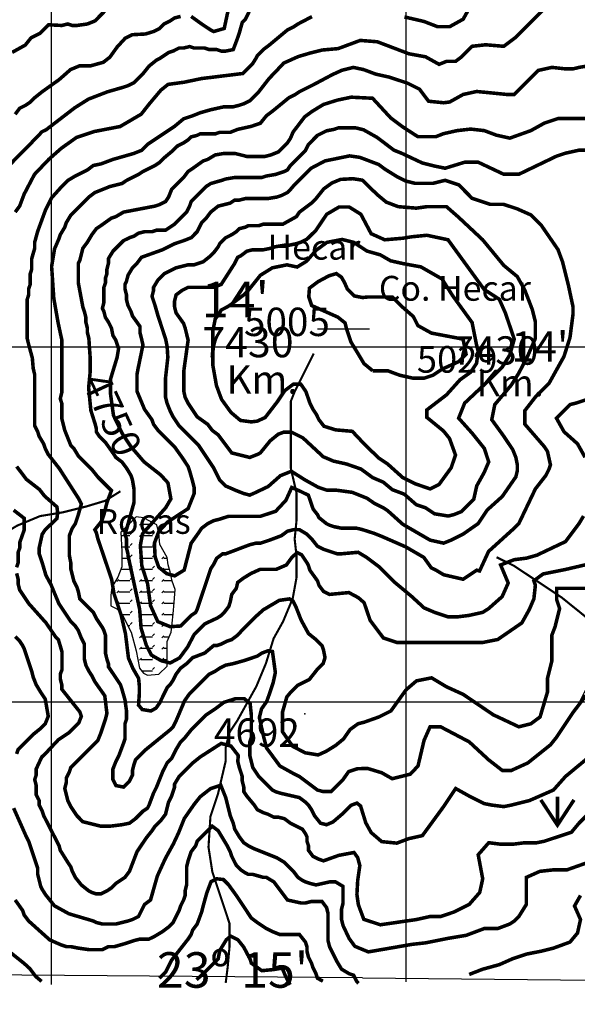
# Model space of a CAD drawing. Units: inches. Extents: x 599040 to 676533, y 7426417 to 7486413.
# Drawn here: x 626910 to 628483, y 7428147 to 7430922 of the extents above; entities that cross this region are included whole.
import ezdxf

# ---------------------------------------------------------------- set-up
doc = ezdxf.new("R2010")
doc.units = ezdxf.units.IN
doc.linetypes.add('ACAD_ISO14W100', pattern=[25.5, 12, -3, 0.5, -3, 0.5, -3, 0.5, -3])
for name, color, linetype in [('GRILLA', 7, 'CONTINUOUS'), ('LAYER01', 7, 'CONTINUOUS'), ('LAYER03', 42, 'CONTINUOUS'), ('LAYER04', 7, 'CONTINUOUS'), ('LAYER05', 7, 'CONTINUOUS'), ('LAYER09', 4, 'ACAD_ISO14W100'), ('LAYER11', 7, 'CONTINUOUS'), ('LAYER12', 3, 'CONTINUOUS')]:
    doc.layers.add(name, color=color, linetype=linetype)

msp = doc.modelspace()

# ---------------------------------------------------------------- hatches: boundary and pattern name
at = {"layer": 'LAYER01'}
h = msp.add_hatch(dxfattribs=at)
h.set_pattern_fill('FLEX', color=256, scale=5, style=0)
h.set_pattern_definition([(0, (0, 0), (0, 31.75), [31.75, -31.75]), (45, (31.75, 0), (2e-15, 31.750013714), [7.9375, -29.0263, 7.9375, -44.9013])])
h.paths.add_polyline_path([(627239.1, 7429521.2), (627195.8, 7429477.9), (627198.7, 7429423.2), (627198.7, 7429380), (627187.2, 7429351.2), (627169.9, 7429322.3), (627167, 7429299.3), (627167, 7429270.5), (627184.3, 7429261.8), (627198.7, 7429247.4), (627224.7, 7429195.6), (627239.1, 7429143.7), (627247.8, 7429094.7), (627259.3, 7429080.3), (627270.9, 7429074.5), (627302.6, 7429077.4), (627325.7, 7429100.5), (627325.7, 7429135), (627325.7, 7429169.6), (627337.2, 7429195.6), (627340.1, 7429221.5), (627343, 7429247.4), (627345.9, 7429279.1), (627348.8, 7429316.6), (627340.1, 7429339.6), (627334.3, 7429365.6), (627328.6, 7429385.7), (627325.7, 7429405.9), (627305.5, 7429443.4), (627302.6, 7429475.1), (627296.8, 7429498.1), (627259.3, 7429518.3)])

# ---------------------------------------------------------------- linework, layer by layer
at = {"layer": 'GRILLA', "color": 1}
msp.add_line((628000, 7428210.3), (628000, 7456000), dxfattribs=at)
at = {"layer": 'GRILLA'}
for p, q in [((627000, 7428203), (627000, 7455916.1)), ((602318.1, 7430000), (627896.3, 7430000)), ((627892.4, 7430000), (653494.1, 7430000)), ((602311.4, 7429000), (627887.7, 7429000)), ((627883.9, 7429000), (653484.4, 7429000))]:
    msp.add_line(p, q, dxfattribs=at)
for points in [[(627877.3, 7428221.6), (653474.4, 7427963.4), (653742.5, 7455664.9)], [(627750, 7430051), (627896.7, 7430051)]]:
    msp.add_lwpolyline(points, dxfattribs=at)
at = {"layer": 'GRILLA', "ltscale": 10}
msp.add_lwpolyline([(627877.3, 7428221.6), (602307.9, 7428421.5)], dxfattribs=at)
at = {"layer": 'LAYER01'}
msp.add_lwpolyline([(627239.1, 7429521.2), (627195.8, 7429477.9), (627198.7, 7429423.2), (627198.7, 7429380), (627187.2, 7429351.2), (627169.9, 7429322.3), (627167, 7429299.3), (627167, 7429270.5), (627184.3, 7429261.8), (627198.7, 7429247.4), (627224.7, 7429195.6), (627239.1, 7429143.7), (627247.8, 7429094.7), (627259.3, 7429080.3), (627270.9, 7429074.5), (627302.6, 7429077.4), (627325.7, 7429100.5), (627325.7, 7429135), (627325.7, 7429169.6), (627337.2, 7429195.6), (627340.1, 7429221.5), (627343, 7429247.4), (627345.9, 7429279.1), (627348.8, 7429316.6), (627340.1, 7429339.6), (627334.3, 7429365.6), (627328.6, 7429385.7), (627325.7, 7429405.9), (627305.5, 7429443.4), (627302.6, 7429475.1), (627296.8, 7429498.1), (627259.3, 7429518.3)], close=True, dxfattribs=at)
at = {"layer": 'LAYER03', "linetype": 'Continuous'}
for points, elevation in [([(627160.4, 7430956.5, 10, 10, 0), (627122.3, 7430918.3, 10, 10, 0), (627101.1, 7430909.8, 10, 10, 0), (627071.4, 7430905.6, 10, 10, 0), (627058.6, 7430905.6, 10, 10, 0), (627045.9, 7430909.8, 10, 10, 0), (627028.9, 7430905.6, 10, 10, 0), (626991.4, 7430907.6, 10, 10, 0), (626966.8, 7430883, 10, 10, 0), (626942.3, 7430870.7, 10, 10, 0), (626925.9, 7430850.3, 10, 10, 0), (626889, 7430829.8, 10, 10, 0)], 4400), ([(627499.8, 7430956.5, 10, 10, 0), (627487, 7430897.1, 10, 10, 0), (627457.3, 7430888.6, 10, 10, 0), (627448.9, 7430892.9, 10, 10, 0), (627423.4, 7430909.8, 10, 10, 0), (627393.7, 7430931.1, 10, 10, 0)], 4450), ([(628182, 7430961.5, 10, 10, 0), (628160.8, 7430923.3, 10, 10, 0), (628122.6, 7430902.1, 10, 10, 0), (628088.7, 7430902.1, 10, 10, 0), (628050.4, 7430916.9, 10, 10, 0), (627995.2, 7430929.7, 10, 10, 0)], 4550), ([(626866.7, 7430497.6, 10, 10, 0), (626924, 7430554.9, 10, 10, 0), (626973.2, 7430606.1, 10, 10, 0), (626985.5, 7430612.2, 10, 10, 0), (627065.4, 7430673.6, 10, 10, 0), (627104.3, 7430698.1, 10, 10, 0), (627157.6, 7430718.6, 10, 10, 0), (627202.9, 7430731.7, 10, 10, 0), (627215.6, 7430735.9, 10, 10, 0), (627232.5, 7430744.4, 10, 10, 0), (627258, 7430769.9, 10, 10, 0), (627275, 7430791.1, 10, 10, 0), (627296.2, 7430808, 10, 10, 0), (627304.7, 7430812.3, 10, 10, 0), (627330.1, 7430829.3, 10, 10, 0), (627342.8, 7430833.5, 10, 10, 0), (627359.8, 7430842, 10, 10, 0), (627372.5, 7430842, 10, 10, 0), (627389.5, 7430846.2, 10, 10, 0), (627402.2, 7430842, 10, 10, 0), (627431.9, 7430842, 10, 10, 0), (627444.6, 7430837.7, 10, 10, 0), (627465.8, 7430837.7, 10, 10, 0), (627478.6, 7430833.5, 10, 10, 0), (627491.3, 7430833.5, 10, 10, 0), (627512.5, 7430837.7, 10, 10, 0), (627525.2, 7430871.7, 10, 10, 0), (627529.5, 7430884.4, 10, 10, 0), (627537.9, 7430914.1, 10, 10, 0), (627546.4, 7430922.6, 10, 10, 0), (627557.4, 7430944.5, 10, 10, 0)], 4500), ([(627364, 7430931.1, 10, 10, 0), (627347.1, 7430926.8, 10, 10, 0), (627334.3, 7430918.3, 10, 10, 0), (627317.4, 7430909.8, 10, 10, 0), (627304.7, 7430897.1, 10, 10, 0), (627287.7, 7430888.6, 10, 10, 0), (627264.9, 7430881.6, 10, 10, 0), (627228, 7430879.6, 10, 10, 0), (627207.5, 7430869.4, 10, 10, 0), (627185, 7430844.8, 10, 10, 0), (627164.5, 7430816.2, 10, 10, 0), (627146, 7430801.8, 10, 10, 0), (627109.2, 7430791.6, 10, 10, 0), (627078.4, 7430791.6, 10, 10, 0), (627053.8, 7430781.4, 10, 10, 0), (627021.1, 7430752.7, 10, 10, 0), (626973.8, 7430719, 10, 10, 0), (626952.6, 7430702, 10, 10, 0), (626939.9, 7430689.3, 10, 10, 0), (626927.1, 7430680.8, 10, 10, 0), (626910.2, 7430672.3, 10, 10, 0), (626897.5, 7430655.4, 10, 10, 0)], 4450), ([(627734.4, 7430930.5, 10, 10, 0), (627694.9, 7430909.8, 10, 10, 0), (627682.2, 7430901.4, 10, 10, 0), (627665.2, 7430892.9, 10, 10, 0), (627614.3, 7430850.5, 10, 10, 0), (627597.3, 7430837.7, 10, 10, 0), (627580.4, 7430820.8, 10, 10, 0), (627576.1, 7430812.3, 10, 10, 0), (627566.4, 7430796.9, 10, 10, 0), (627539.8, 7430770.3, 10, 10, 0), (627423, 7430756, 10, 10, 0), (627373.9, 7430745.7, 10, 10, 0), (627328.8, 7430739.6, 10, 10, 0), (627308.3, 7430723.2, 10, 10, 0), (627275.5, 7430684.3, 10, 10, 0), (627253, 7430655.7, 10, 10, 0), (627193.6, 7430620.9, 10, 10, 0), (627119.8, 7430606.6, 10, 10, 0), (627070.7, 7430590.2, 10, 10, 0), (627027.6, 7430559.5, 10, 10, 0), (626992.8, 7430528.8, 10, 10, 0), (626951.9, 7430485.9, 10, 10, 0), (626922.9, 7430430.5, 10, 10, 0), (626910.2, 7430396.6, 10, 10, 0), (626897.5, 7430379.6, 10, 10, 0)], 4550), ([(626901.7, 7429662.8, 10, 10, 0), (626929.2, 7429626.6, 10, 10, 0), (626966.1, 7429597.9, 10, 10, 0), (626980.4, 7429579.5, 10, 10, 0), (627015.3, 7429548.8, 10, 10, 0), (627017.3, 7429532.5, 10, 10, 0), (627015.3, 7429516.1, 10, 10, 0), (626982.3, 7429484.7, 10, 10, 0), (626973.8, 7429471.9, 10, 10, 0), (626965.3, 7429433.8, 10, 10, 0), (626965.3, 7429416.8, 10, 10, 0), (626973.8, 7429391.4, 10, 10, 0), (626984.2, 7429356.2, 10, 10, 0), (626998.6, 7429329.6, 10, 10, 0), (627020.5, 7429276.8, 10, 10, 0), (627054.4, 7429225.9, 10, 10, 0), (627067.1, 7429213.2, 10, 10, 0), (627075.6, 7429200.5, 10, 10, 0), (627084.1, 7429179.3, 10, 10, 0), (627092.6, 7429162.3, 10, 10, 0), (627092.6, 7429119.9, 10, 10, 0), (627096.8, 7429102.9, 10, 10, 0), (627105.3, 7429086, 10, 10, 0), (627113.8, 7429073.2, 10, 10, 0), (627122.3, 7429056.3, 10, 10, 0), (627150.2, 7429016.6, 10, 10, 0), (627156.2, 7428967.2, 10, 10, 0), (627152, 7428950.2, 10, 10, 0), (627139.2, 7428912.1, 10, 10, 0), (627130.7, 7428890.8, 10, 10, 0), (627054.4, 7428814.5, 10, 10, 0), (627050.2, 7428801.8, 10, 10, 0), (627041.7, 7428784.8, 10, 10, 0), (627041.7, 7428772.1, 10, 10, 0), (627037.4, 7428755.1, 10, 10, 0), (627045.9, 7428721.2, 10, 10, 0), (627054.4, 7428704.2, 10, 10, 0), (627071.4, 7428678.8, 10, 10, 0), (627088.3, 7428661.8, 10, 10, 0), (627139.2, 7428649.1, 10, 10, 0), (627164.7, 7428649.1, 10, 10, 0), (627198.6, 7428653.3, 10, 10, 0), (627219.8, 7428657.6, 10, 10, 0), (627236.8, 7428670.3, 10, 10, 0), (627258, 7428691.5, 10, 10, 0), (627270.7, 7428700, 10, 10, 0), (627275, 7428708.5, 10, 10, 0), (627287.7, 7428742.4, 10, 10, 0), (627296.2, 7428759.4, 10, 10, 0), (627313.1, 7428801.8, 10, 10, 0), (627325.9, 7428827.2, 10, 10, 0), (627338.6, 7428839.9, 10, 10, 0), (627351.3, 7428865.4, 10, 10, 0), (627364, 7428886.6, 10, 10, 0), (627376.8, 7428899.3, 10, 10, 0), (627393.7, 7428920.5, 10, 10, 0), (627437, 7428963.4, 10, 10, 0), (627461.6, 7428979.7, 10, 10, 0), (627486.1, 7428998.2, 10, 10, 0), (627518.9, 7429008.4, 10, 10, 0), (627543.5, 7429008.4, 10, 10, 0), (627559.9, 7428996.1, 10, 10, 0), (627563.4, 7428963, 10, 10, 0), (627563.4, 7428899.3, 10, 10, 0), (627559.1, 7428886.6, 10, 10, 0), (627559.1, 7428848.4, 10, 10, 0), (627567.6, 7428814.5, 10, 10, 0), (627584.6, 7428789, 10, 10, 0), (627622.8, 7428750.9, 10, 10, 0), (627631.3, 7428746.6, 10, 10, 0), (627644, 7428742.4, 10, 10, 0), (627699.1, 7428729.7, 10, 10, 0), (627716.1, 7428716.9, 10, 10, 0), (627724.6, 7428708.5, 10, 10, 0), (627733.1, 7428695.7, 10, 10, 0), (627741.5, 7428678.8, 10, 10, 0), (627758.5, 7428657.6, 10, 10, 0), (627775.5, 7428653.3, 10, 10, 0), (627793.6, 7428661, 10, 10, 0), (627822.3, 7428685.5, 10, 10, 0), (627844.8, 7428708, 10, 10, 0), (627861.2, 7428714.2, 10, 10, 0), (627871.5, 7428706, 10, 10, 0), (627886.2, 7428658.5, 10, 10, 0), (627901.4, 7428631.1, 10, 10, 0), (627931.1, 7428605.6, 10, 10, 0), (627973.6, 7428601.4, 10, 10, 0), (628007.6, 7428614.1, 10, 10, 0), (628045.8, 7428622.6, 10, 10, 0), (628105.6, 7428704.3, 10, 10, 0), (628139.6, 7428755.3, 10, 10, 0), (628177.8, 7428734, 10, 10, 0), (628220.2, 7428712.8, 10, 10, 0), (628241.4, 7428708.6, 10, 10, 0), (628275.3, 7428704.3, 10, 10, 0), (628296.6, 7428708.6, 10, 10, 0), (628347.5, 7428721.3, 10, 10, 0), (628415.4, 7428751, 10, 10, 0), (628449.3, 7428789.2, 10, 10, 0), (628572.3, 7428891, 10, 10, 0)], 4550), ([(626901.7, 7429378.6, 10, 10, 0), (626905.9, 7429391.4, 10, 10, 0), (626905.9, 7429421, 10, 10, 0), (626910.7, 7429433.8, 10, 10, 0), (626910.7, 7429449.2, 10, 10, 0), (626923, 7429484, 10, 10, 0), (626923, 7429516.8, 10, 10, 0), (626893.2, 7429539.8, 10, 10, 0)], 4500), ([(628555.4, 7428725.6, 10, 10, 0), (628487.5, 7428657.7, 10, 10, 0), (628466.3, 7428632.2, 10, 10, 0), (628389.9, 7428606.8, 10, 10, 0), (628368.7, 7428602.5, 10, 10, 0), (628334.7, 7428602.5, 10, 10, 0), (628300.8, 7428598.3, 10, 10, 0), (628266.9, 7428598.3, 10, 10, 0), (628232.9, 7428602.5, 10, 10, 0), (628203.2, 7428568.6, 10, 10, 0), (628215.9, 7428500.7, 10, 10, 0), (628207.5, 7428462.5, 10, 10, 0), (628177.8, 7428428.6, 10, 10, 0), (628135.3, 7428407.4, 10, 10, 0), (628097.2, 7428394.6, 10, 10, 0), (628067.5, 7428394.6, 10, 10, 0), (628029.3, 7428386.1, 10, 10, 0), (627927.3, 7428371.3, 10, 10, 0), (627880.6, 7428386.7, 10, 10, 0), (627865.3, 7428427.7, 10, 10, 0), (627861.2, 7428456.4, 10, 10, 0), (627863.3, 7428495.2, 10, 10, 0), (627869.4, 7428538.2, 10, 10, 0), (627863.3, 7428560.7, 10, 10, 0), (627853, 7428575, 10, 10, 0), (627810, 7428566.9, 10, 10, 0), (627767, 7428551.5, 10, 10, 0), (627754.3, 7428555.8, 10, 10, 0), (627737.3, 7428564.2, 10, 10, 0), (627724.6, 7428581.2, 10, 10, 0), (627724.6, 7428593.9, 10, 10, 0), (627720.3, 7428606.7, 10, 10, 0), (627720.3, 7428619.4, 10, 10, 0), (627716.1, 7428627.9, 10, 10, 0), (627707.6, 7428640.6, 10, 10, 0), (627673.7, 7428657.6, 10, 10, 0), (627656.7, 7428670.3, 10, 10, 0), (627639.7, 7428674.5, 10, 10, 0), (627627, 7428674.5, 10, 10, 0), (627610, 7428683, 10, 10, 0), (627597.3, 7428687.2, 10, 10, 0), (627580.4, 7428695.7, 10, 10, 0), (627571.9, 7428708.5, 10, 10, 0), (627550.7, 7428733.9, 10, 10, 0), (627542.2, 7428746.6, 10, 10, 0), (627542.2, 7428759.4, 10, 10, 0), (627537.9, 7428776.3, 10, 10, 0), (627537.9, 7428789, 10, 10, 0), (627529.5, 7428814.5, 10, 10, 0), (627525.2, 7428831.5, 10, 10, 0), (627526.7, 7428848.2, 10, 10, 0), (627506.2, 7428874.8, 10, 10, 0), (627478.6, 7428882.4, 10, 10, 0), (627419.2, 7428844.2, 10, 10, 0), (627398, 7428827.2, 10, 10, 0), (627359.8, 7428789, 10, 10, 0), (627347.1, 7428767.8, 10, 10, 0), (627347.1, 7428759.4, 10, 10, 0), (627338.6, 7428733.9, 10, 10, 0), (627330.1, 7428716.9, 10, 10, 0), (627321.6, 7428683, 10, 10, 0), (627308.9, 7428666, 10, 10, 0), (627291.9, 7428649.1, 10, 10, 0), (627283.4, 7428636.3, 10, 10, 0), (627266.5, 7428615.1, 10, 10, 0), (627241, 7428577, 10, 10, 0), (627219.8, 7428521.8, 10, 10, 0), (627207.1, 7428504.9, 10, 10, 0), (627181.6, 7428487.9, 10, 10, 0), (627168.9, 7428475.2, 10, 10, 0), (627156.2, 7428466.7, 10, 10, 0), (627139.2, 7428458.2, 10, 10, 0), (627126.5, 7428458.2, 10, 10, 0), (627113.8, 7428462.4, 10, 10, 0), (627105.3, 7428466.7, 10, 10, 0), (627084.1, 7428483.6, 10, 10, 0), (627067.1, 7428504.9, 10, 10, 0), (627058.6, 7428521.8, 10, 10, 0), (627054.4, 7428534.5, 10, 10, 0), (627045.9, 7428547.3, 10, 10, 0), (627024.7, 7428581.2, 10, 10, 0), (627021.4, 7428593.9, 10, 10, 0), (626978, 7428678.8, 10, 10, 0), (626973.8, 7428691.5, 10, 10, 0), (626965.3, 7428708.5, 10, 10, 0), (626965.3, 7428721.2, 10, 10, 0), (626956.8, 7428738.1, 10, 10, 0), (626956.8, 7428763.6, 10, 10, 0), (626952.6, 7428780.6, 10, 10, 0), (626956.8, 7428793.3, 10, 10, 0), (626956.8, 7428810.3, 10, 10, 0), (626972.2, 7428843.6, 10, 10, 0), (626988.6, 7428859.9, 10, 10, 0), (627019.3, 7428892.7, 10, 10, 0), (627050, 7428913.1, 10, 10, 0), (627076.7, 7428939.7, 10, 10, 0), (627084.1, 7428958.7, 10, 10, 0), (627079.8, 7428971.4, 10, 10, 0), (627028.9, 7429035.1, 10, 10, 0), (627028.9, 7429047.8, 10, 10, 0), (627024.7, 7429064.7, 10, 10, 0), (627024.7, 7429077.5, 10, 10, 0), (627029.6, 7429090.2, 10, 10, 0), (627029.6, 7429140.3, 10, 10, 0), (627019.3, 7429175.1, 10, 10, 0), (627011.1, 7429183.2, 10, 10, 0), (626984.5, 7429222.1, 10, 10, 0), (626935.6, 7429276.8, 10, 10, 0), (626910.2, 7429315, 10, 10, 0), (626905.9, 7429332, 10, 10, 0), (626905.9, 7429344.7, 10, 10, 0), (626901.7, 7429361.7, 10, 10, 0)], 4500), ([(626897.5, 7429183.5, 10, 10, 0), (626910.2, 7429170.8, 10, 10, 0), (626918.7, 7429158.1, 10, 10, 0), (626922.9, 7429149.6, 10, 10, 0), (626944.1, 7429086, 10, 10, 0), (626948.4, 7429069, 10, 10, 0), (626956.8, 7429047.8, 10, 10, 0), (626970.1, 7429025.7, 10, 10, 0), (626982.4, 7429007.2, 10, 10, 0), (626990.8, 7428958.7, 10, 10, 0), (626982.3, 7428937.5, 10, 10, 0), (626969.6, 7428924.8, 10, 10, 0), (626948.4, 7428907.8, 10, 10, 0), (626905.9, 7428865.4, 10, 10, 0), (626901.7, 7428852.7, 10, 10, 0)], 4450), ([(626893.2, 7428700, 10, 10, 0), (626927.1, 7428623.6, 10, 10, 0), (626935.6, 7428606.7, 10, 10, 0), (626961.1, 7428530.3, 10, 10, 0), (626961.1, 7428513.3, 10, 10, 0), (626969.6, 7428479.4, 10, 10, 0), (626973.8, 7428470.9, 10, 10, 0), (626983.6, 7428455.5, 10, 10, 0), (627008.2, 7428424.8, 10, 10, 0), (627049.1, 7428402.3, 10, 10, 0), (627118, 7428381.9, 10, 10, 0), (627126.5, 7428377.6, 10, 10, 0), (627143.5, 7428373.4, 10, 10, 0), (627181.6, 7428373.4, 10, 10, 0), (627215.6, 7428381.9, 10, 10, 0), (627228.3, 7428386.1, 10, 10, 0), (627245.3, 7428394.6, 10, 10, 0), (627262.2, 7428428.5, 10, 10, 0), (627279.2, 7428441.2, 10, 10, 0), (627298.6, 7428509.2, 10, 10, 0), (627321.1, 7428558.3, 10, 10, 0), (627343.6, 7428599.2, 10, 10, 0), (627358, 7428629.9, 10, 10, 0), (627374.4, 7428670.8, 10, 10, 0), (627403, 7428711.8, 10, 10, 0), (627419.4, 7428732.2, 10, 10, 0), (627448.1, 7428754.7, 10, 10, 0), (627477.3, 7428764.6, 10, 10, 0), (627491.3, 7428729.7, 10, 10, 0), (627504, 7428678.8, 10, 10, 0), (627512.5, 7428657.6, 10, 10, 0), (627516.7, 7428640.6, 10, 10, 0), (627529.5, 7428619.4, 10, 10, 0), (627542.2, 7428602.4, 10, 10, 0), (627554.9, 7428593.9, 10, 10, 0), (627571.9, 7428585.4, 10, 10, 0), (627635.5, 7428560, 10, 10, 0), (627656.7, 7428547.3, 10, 10, 0), (627682.2, 7428521.8, 10, 10, 0), (627694.9, 7428504.9, 10, 10, 0), (627707.6, 7428496.4, 10, 10, 0), (627716.1, 7428492.1, 10, 10, 0), (627728.8, 7428487.9, 10, 10, 0), (627745.8, 7428483.6, 10, 10, 0), (627784, 7428492.1, 10, 10, 0), (627800.9, 7428492.1, 10, 10, 0), (627822.1, 7428479.4, 10, 10, 0), (627822.1, 7428432.7, 10, 10, 0), (627817.9, 7428415.8, 10, 10, 0), (627817.9, 7428386.1, 10, 10, 0), (627822.1, 7428369.1, 10, 10, 0), (627839, 7428333.1, 10, 10, 0), (627855.4, 7428310.6, 10, 10, 0), (627893.4, 7428294.9, 10, 10, 0), (628016.5, 7428316.1, 10, 10, 0), (628054.8, 7428320.4, 10, 10, 0), (628118.5, 7428333.1, 10, 10, 0), (628169.4, 7428341.6, 10, 10, 0), (628220.2, 7428360.7, 10, 10, 0), (628258.4, 7428360.7, 10, 10, 0), (628292.3, 7428373.4, 10, 10, 0), (628305, 7428381.9, 10, 10, 0), (628317.8, 7428394.6, 10, 10, 0), (628339, 7428428.6, 10, 10, 0), (628339, 7428504.9, 10, 10, 0), (628377.2, 7428521.9, 10, 10, 0), (628415.4, 7428526.1, 10, 10, 0), (628453.5, 7428526.1, 10, 10, 0), (628525.7, 7428551.6, 10, 10, 0)], 4450), ([(626897.5, 7428441.2, 10, 10, 0), (626918.7, 7428411.5, 10, 10, 0), (626922.9, 7428398.8, 10, 10, 0), (626935.6, 7428381.9, 10, 10, 0), (626994.8, 7428328.8, 10, 10, 0), (627027.6, 7428314.4, 10, 10, 0), (627041.7, 7428309.7, 10, 10, 0), (627054.4, 7428309.7, 10, 10, 0), (627075.6, 7428305.5, 10, 10, 0), (627105.3, 7428301.3, 10, 10, 0), (627143.5, 7428301.3, 10, 10, 0), (627160.4, 7428309.7, 10, 10, 0), (627177.4, 7428309.7, 10, 10, 0), (627207.1, 7428318.2, 10, 10, 0), (627232.5, 7428326.7, 10, 10, 0), (627249.5, 7428331, 10, 10, 0), (627275, 7428331, 10, 10, 0), (627291.9, 7428339.4, 10, 10, 0), (627313.1, 7428352.2, 10, 10, 0), (627330.1, 7428364.9, 10, 10, 0), (627342.8, 7428377.6, 10, 10, 0), (627359.8, 7428411.5, 10, 10, 0), (627364, 7428424.3, 10, 10, 0), (627372.5, 7428441.2, 10, 10, 0), (627376.8, 7428454, 10, 10, 0), (627376.8, 7428466.7, 10, 10, 0), (627381, 7428483.6, 10, 10, 0), (627381, 7428534.5, 10, 10, 0), (627385.2, 7428551.5, 10, 10, 0), (627393.7, 7428577, 10, 10, 0), (627406.5, 7428593.9, 10, 10, 0), (627410.7, 7428606.7, 10, 10, 0), (627453.1, 7428649.1, 10, 10, 0), (627470.1, 7428636.3, 10, 10, 0), (627495.5, 7428593.9, 10, 10, 0), (627504, 7428577, 10, 10, 0), (627508.2, 7428564.2, 10, 10, 0), (627521, 7428538.8, 10, 10, 0), (627533.7, 7428526.1, 10, 10, 0), (627546.4, 7428517.6, 10, 10, 0), (627554.9, 7428513.3, 10, 10, 0), (627567.6, 7428513.3, 10, 10, 0), (627597.3, 7428504.9, 10, 10, 0), (627605.8, 7428504.9, 10, 10, 0), (627627, 7428492.1, 10, 10, 0), (627665.2, 7428441.2, 10, 10, 0), (627703.4, 7428432.7, 10, 10, 0), (627716.1, 7428432.7, 10, 10, 0), (627733.1, 7428437, 10, 10, 0), (627762.7, 7428437, 10, 10, 0), (627775.5, 7428420, 10, 10, 0), (627779.7, 7428403.1, 10, 10, 0), (627779.7, 7428326.7, 10, 10, 0), (627784, 7428309.7, 10, 10, 0), (627805.2, 7428267.3, 10, 10, 0), (627817.9, 7428246.1, 10, 10, 0), (627839.1, 7428233.4, 10, 10, 0), (627851.8, 7428229.2, 10, 10, 0), (627860.3, 7428212.2, 10, 10, 0), (627865.6, 7428206.2, 0, 0, 0)], 4400), ([(626972.1, 7428211.8, 10, 10, 0), (626955.5, 7428225.6, 10, 10, 0), (626938.9, 7428247.7, 10, 10, 0), (626923.7, 7428261.6, 10, 10, 0), (626884.7, 7428292.8, 10, 10, 0)], 4350)]:
    msp.add_lwpolyline(points, format="xyseb", dxfattribs=dict(at, elevation=elevation))
at = {"layer": 'LAYER03', "linetype": 'Continuous', "const_width": 10}
for points, elevation in [([(628504.5, 7429014.1), (628470.5, 7428969.5), (628423.8, 7428899.5), (628406.9, 7428878.3), (628343.2, 7428827.4), (628296.6, 7428806.2), (628271.1, 7428806.2), (628232.9, 7428835.9), (628177.8, 7428886.8), (628097.2, 7428929.2), (628067.5, 7428929.2), (628050.5, 7428891), (628033.5, 7428818.9), (628011.7, 7428795.6), (627960.8, 7428782.9), (627931, 7428799.8), (627890.7, 7428812), (627862.4, 7428811), (627837.8, 7428802.8), (627822.1, 7428780.6), (627788.2, 7428746.6), (627767, 7428746.6), (627750, 7428750.9), (627699.1, 7428789), (627682.2, 7428797.5), (627644, 7428818.7), (627606.6, 7428869.3), (627598.4, 7428900), (627586.1, 7428955.2), (627592.2, 7428979.8), (627606.6, 7429000.3), (627614.8, 7429022.8), (627625, 7429053.5), (627631.2, 7429082.1), (627623, 7429141.4), (627610.7, 7429143.5), (627593.1, 7429136.9), (627580.4, 7429128.4), (627542.2, 7429115.6), (627512.5, 7429107.2), (627491.3, 7429102.9), (627474.3, 7429094.4), (627461.6, 7429086), (627444.6, 7429077.5), (627389.4, 7429022.8), (627375.1, 7429002.3), (627351.3, 7428946), (627342.8, 7428929), (627334.3, 7428920.5), (627266.5, 7428865.4), (627236.8, 7428835.7), (627232.5, 7428823), (627228.3, 7428806), (627228.3, 7428793.3), (627219.8, 7428776.3), (627202.9, 7428759.4), (627181.6, 7428763.6), (627173.2, 7428780.6), (627173.2, 7428810.3), (627181.6, 7428831.5), (627190.1, 7428848.4), (627202.9, 7428882.4), (627207.1, 7428895.1), (627207.1, 7428937.5), (627211.2, 7428950.2), (627211.2, 7428975.7), (627207.1, 7429005.4), (627198.6, 7429035.1), (627194.4, 7429047.8), (627160.4, 7429098.7), (627160.4, 7429107.2), (627156.2, 7429119.9), (627152, 7429136.9), (627152, 7429187.8), (627147.7, 7429200.5), (627143.5, 7429209), (627126.5, 7429234.4), (627118, 7429251.4), (627079.8, 7429289.6), (627075.6, 7429310.8), (627071.4, 7429323.5), (627062.9, 7429340.5), (627054.4, 7429374.4), (627054.4, 7429391.4), (627050.2, 7429412.6), (627050.2, 7429467.7), (627058.6, 7429488.9), (627067.1, 7429501.6), (627075.6, 7429527.1), (627084.1, 7429556.8), (627075.6, 7429573.7), (627021.7, 7429657.5), (626990.8, 7429696.7), (626982.3, 7429713.7), (626978, 7429726.4), (626965.3, 7429747.6), (626961.1, 7429760.4), (626952.6, 7429777.3), (626952.6, 7429921.6), (626948.4, 7429938.5), (626945.9, 7429968.5), (626935.6, 7430006.4), (626931.4, 7430023.4), (626931.4, 7430133.6), (626935.6, 7430146.4), (626935.6, 7430163.3), (626939.9, 7430176), (626939.9, 7430205.7), (626944.1, 7430218.5), (626944.1, 7430248.2), (626952.6, 7430277.8), (626952.6, 7430294.8), (626960.9, 7430325.2), (626983.4, 7430386.6), (626999.8, 7430419.3), (627028.9, 7430451.8), (627045.9, 7430468.7), (627067.1, 7430481.4), (627101.1, 7430498.4), (627118, 7430511.1), (627139.2, 7430515.4), (627173.2, 7430528.1), (627232.5, 7430545.1), (627253.8, 7430553.6), (627270.7, 7430570.5), (627347.1, 7430621.4), (627372.5, 7430642.6), (627398, 7430651.1), (627419.2, 7430659.6), (627448.9, 7430668.1), (627487, 7430676.6), (627512.5, 7430676.6), (627529.5, 7430680.8), (627542.2, 7430685), (627559.1, 7430693.5), (627584.6, 7430719), (627614.3, 7430757.1), (627627.9, 7430770.9), (627654.6, 7430799.5), (627695.5, 7430817.9), (627730.3, 7430828.2), (627763.1, 7430836.4), (627808.2, 7430840.4), (627870.6, 7430863.5), (627918.7, 7430859.7), (628007.9, 7430825.8), (628054.7, 7430817.3), (628092.9, 7430796.1), (628114.1, 7430804.6), (628139.6, 7430804.6), (628156.6, 7430817.3), (628186.3, 7430847), (628224.4, 7430851.2), (628275.3, 7430846.9), (628309.3, 7430872.4), (628402.6, 7430965.7)], 4600), ([(628521.4, 7429319.5), (628424.3, 7429319.5), (628424.3, 7429287.8), (628432.8, 7429262.4), (628420.1, 7429211.4), (628411.1, 7429188), (628411.1, 7429115.9), (628398.4, 7429065), (628398.4, 7429026.8), (628377.6, 7428956.9), (628351.7, 7428937.7), (628317.8, 7428929.2), (628245.6, 7428963.1), (628161, 7429020.5), (628114.3, 7429041.7), (628071.8, 7429067.2), (628029.3, 7429058.7), (627999.6, 7429033.3), (627957.1, 7428973.9), (627923.1, 7428956.9), (627880.8, 7428941.9), (627864.4, 7428937.8), (627841.9, 7428921.5), (627823.4, 7428894.9), (627800.9, 7428876.5), (627774.3, 7428860.1), (627751.7, 7428849.9), (627714.9, 7428856), (627680, 7428874.4), (627651.3, 7428915.3), (627651.3, 7428970.6), (627663.6, 7429013.6), (627673.9, 7429025.8), (627694.4, 7429046.3), (627727.1, 7429062.7), (627749.7, 7429091.3), (627766.1, 7429107.7), (627771.2, 7429124.1), (627767, 7429145.3), (627762.7, 7429158.1), (627745.8, 7429175), (627724.6, 7429192), (627703.7, 7429230.3), (627689.3, 7429267.1), (627681.1, 7429283.5), (627670.9, 7429289.6), (627642.2, 7429285.5), (627597.2, 7429258.9), (627576.7, 7429240.5), (627537.7, 7429201.6), (627525.2, 7429187.8), (627508.2, 7429175), (627495.5, 7429170.8), (627478.6, 7429162.3), (627465.8, 7429158.1), (627457.3, 7429158.1), (627431.9, 7429136.9), (627398, 7429124.1), (627381, 7429107.2), (627364, 7429094.4), (627351.3, 7429077.5), (627342.8, 7429060.5), (627334.3, 7429047.8), (627325.9, 7429039.3), (627304.9, 7428996.3), (627294.7, 7428982), (627280.4, 7428973.8), (627255.8, 7428977.9), (627245.5, 7428990.2), (627247.6, 7429022.9), (627247.6, 7429045.4), (627245.5, 7429065.9), (627229.1, 7429094.5), (627216.9, 7429123.2), (627208.7, 7429190.7), (627196.4, 7429243.9), (627175.9, 7429305.3), (627169.7, 7429344.2), (627130.7, 7429459.2), (627126.5, 7429476.2), (627122.3, 7429484.7), (627139.2, 7429505.9), (627143.5, 7429514.4), (627147.7, 7429527.1), (627156.2, 7429561), (627168.9, 7429594.9), (627130.7, 7429633.1), (627113.8, 7429654.3), (627075.6, 7429692.5), (627062.9, 7429713.7), (627054.4, 7429722.2), (627037.4, 7429764.6), (627028.9, 7429798.5), (627028.9, 7429841), (627024.7, 7429853.7), (627028.9, 7429870.7), (627028.9, 7430020.1), (627018.7, 7430067.2), (627006.4, 7430136.7), (627000.3, 7430226.8), (627008.5, 7430275.9), (627020.8, 7430304.5), (627024.7, 7430316), (627037.4, 7430337.2), (627041.7, 7430350), (627054.4, 7430371.2), (627105.3, 7430422.1), (627122.3, 7430434.8), (627164.7, 7430451.8), (627198.6, 7430460.2), (627211.3, 7430468.7), (627245.3, 7430485.7), (627258, 7430494.2), (627291.9, 7430511.1), (627304.7, 7430519.6), (627317.4, 7430532.3), (627342.8, 7430553.6), (627355.6, 7430566.3), (627372.5, 7430574.8), (627385.2, 7430583.2), (627393.7, 7430591.7), (627410.7, 7430596), (627419.2, 7430600.2), (627461.6, 7430600.2), (627474.3, 7430604.5), (627504, 7430604.5), (627525.2, 7430612.9), (627563.4, 7430621.4), (627588.8, 7430629.9), (627605.8, 7430651.1), (627622.8, 7430663.8), (627669.4, 7430702), (627686.4, 7430710.5), (627699.1, 7430719), (627741.5, 7430740.2), (627791.8, 7430767), (627818.5, 7430779.2), (627851.2, 7430787.4), (627879.9, 7430781.3), (627914.6, 7430768.4), (627952.9, 7430759.9), (628003.8, 7430743), (628037.8, 7430726), (628063.3, 7430692.1), (628105.8, 7430687.8), (628122.6, 7430689.9), (628160.8, 7430711.2), (628199, 7430719.6), (628283.8, 7430711.2), (628305, 7430711.2), (628372.9, 7430779), (628411.1, 7430787.5), (628449.3, 7430783.3), (628470.5, 7430783.3), (628487.5, 7430787.5), (628538.4, 7430796)], 4650), ([(628538.4, 7430643.3), (628428.1, 7430643.3), (628389.9, 7430630.5), (628351.7, 7430609.3), (628292.3, 7430588.1), (628254.1, 7430596.6), (628220.2, 7430609.3), (628182, 7430613.6), (628143.8, 7430609.3), (628105.6, 7430600.8), (628084.4, 7430592.4), (628032.7, 7430592.4), (627990.2, 7430619.9), (627956.3, 7430645.3), (627905.3, 7430700.5), (627845.1, 7430703.5), (627806.2, 7430695.3), (627767.2, 7430683.1), (627736.5, 7430664.6), (627714, 7430648.3), (627681.2, 7430605.3), (627673.7, 7430587.5), (627665.2, 7430574.8), (627639.7, 7430549.3), (627618.5, 7430540.8), (627601.6, 7430536.6), (627550.7, 7430536.6), (627516.7, 7430545.1), (627487, 7430545.1), (627461.6, 7430540.8), (627440.4, 7430528.1), (627427.7, 7430523.9), (627398, 7430502.7), (627385.2, 7430494.2), (627372.5, 7430477.2), (627338.6, 7430443.3), (627330.1, 7430422.1), (627321.6, 7430409.3), (627304.7, 7430400.9), (627291.9, 7430396.6), (627202.9, 7430379.6), (627181.6, 7430366.9), (627168.9, 7430362.7), (627139.2, 7430341.5), (627126.5, 7430333), (627113.8, 7430316), (627101.1, 7430294.8), (627088.3, 7430277.8), (627079.8, 7430243.9), (627075.6, 7430235.4), (627075.6, 7430180.3), (627088.3, 7430112.4), (627092.6, 7430099.7), (627096.8, 7430082.7), (627096.8, 7430070), (627101.1, 7430053), (627101.1, 7430040.3), (627105.3, 7430023.4), (627108.8, 7429972.3), (627108.8, 7429927.2), (627104.7, 7429884.3), (627110.9, 7429820.8), (627123.2, 7429782), (627126.5, 7429768.9), (627126.5, 7429760.4), (627135, 7429747.6), (627152, 7429730.7), (627173.2, 7429701), (627181.6, 7429688.3), (627198.6, 7429675.5), (627211.3, 7429658.6), (627224.1, 7429637.4), (627228.3, 7429624.6), (627232.5, 7429599.2), (627232.5, 7429561), (627211.3, 7429484.7), (627207.1, 7429471.9), (627211.3, 7429459.2), (627211.3, 7429433.8), (627215.6, 7429416.8), (627215.6, 7429412.6), (627248.5, 7429260.5), (627252.6, 7429207.3), (627266.9, 7429160.2), (627281.3, 7429131.6), (627309.9, 7429115.2), (627334.5, 7429109.1), (627361.1, 7429123.4), (627383.7, 7429154.1), (627402.1, 7429188.9), (627432.8, 7429219.6), (627467.7, 7429235.9), (627478.6, 7429242.9), (627487, 7429251.4), (627499.8, 7429268.3), (627504, 7429281.1), (627508.2, 7429302.3), (627521, 7429319.2), (627525.2, 7429336.2), (627542.2, 7429348.9), (627563.4, 7429361.7), (627588.5, 7429373), (627633.6, 7429373), (627662.3, 7429385.3), (627678.7, 7429407.8), (627693, 7429420.1), (627705.3, 7429413.9), (627721.7, 7429389.4), (627724.6, 7429382.9), (627728.8, 7429370.1), (627750, 7429340.5), (627754.3, 7429327.7), (627767, 7429310.8), (627784, 7429302.3), (627838.5, 7429307.5), (627865.1, 7429293.2), (627881.5, 7429278.9), (627898.5, 7429229.1), (627935.9, 7429179.5), (627974.1, 7429166.8), (628216.2, 7429166.8), (628258.4, 7429175.3), (628326.3, 7429222), (628347.5, 7429260.1), (628360.2, 7429289.8), (628364.4, 7429328), (628360.2, 7429340.8), (628386.1, 7429359.9), (628449.8, 7429372.7), (628577.2, 7429402.4)], 4700), ([(628500.2, 7429523.2), (628487.5, 7429502), (628449.3, 7429451.1), (628368.7, 7429412.9), (628339, 7429404.4), (628305, 7429400.2), (628266.5, 7429385.3), (628287.8, 7429334.4), (628270.8, 7429296.2), (628232.5, 7429262.3), (628215.9, 7429251.7), (628177.8, 7429243.2), (628143.8, 7429238.9), (628118.4, 7429238.9), (628080.2, 7429251.7), (628050.5, 7429264.4), (628015.9, 7429296.2), (627964.9, 7429338.7), (627922.5, 7429381.1), (627888.5, 7429406.6), (627864.5, 7429421), (627817.9, 7429416.8), (627805.2, 7429416.8), (627767, 7429429.5), (627750, 7429438), (627733.1, 7429459.2), (627720.3, 7429471.9), (627699.1, 7429484.7), (627682.2, 7429484.7), (627665.2, 7429480.4), (627648.2, 7429467.7), (627614.3, 7429455), (627588.8, 7429446.5), (627576.1, 7429446.5), (627559.1, 7429442.3), (627491.3, 7429416.8), (627482.8, 7429416.8), (627465.8, 7429404.1), (627457.3, 7429387.1), (627448.9, 7429374.4), (627410.7, 7429259.9), (627406.5, 7429251.4), (627393.7, 7429242.9), (627364, 7429213.2), (627334.5, 7429211.4), (627299.7, 7429225.7), (627279.2, 7429270.7), (627271, 7429332.1), (627254.6, 7429383.3), (627250.5, 7429440.5), (627256.7, 7429473.3), (627322.2, 7429546.9), (627336.6, 7429571.5), (627328.4, 7429616.5), (627307.9, 7429639), (627260.8, 7429675.9), (627223.9, 7429718.8), (627199.3, 7429755.7), (627174.7, 7429806.8), (627166.5, 7429866.2), (627166.5, 7429909.1), (627185, 7429970.5), (627189.1, 7429995.1), (627180.9, 7430019.6), (627173.2, 7430031.8), (627168.9, 7430053), (627160.4, 7430070), (627152, 7430082.7), (627147.7, 7430099.7), (627143.5, 7430108.2), (627147.7, 7430125.1), (627147.7, 7430167.6), (627152, 7430180.3), (627152, 7430193), (627156.2, 7430205.7), (627156.2, 7430218.5), (627160.4, 7430235.4), (627160.4, 7430248.2), (627173.2, 7430269.4), (627202.9, 7430299.1), (627219.8, 7430307.5), (627232.5, 7430311.8), (627245.3, 7430320.3), (627262.2, 7430324.5), (627283.4, 7430324.5), (627296.2, 7430328.7), (627321.6, 7430328.7), (627347.1, 7430345.7), (627381, 7430379.6), (627389.5, 7430396.6), (627393.7, 7430409.3), (627436.1, 7430451.8), (627448.9, 7430460.2), (627478.6, 7430468.7), (627491.3, 7430473), (627516.7, 7430477.2), (627593.1, 7430477.2), (627605.8, 7430481.4), (627631.3, 7430485.7), (627656.7, 7430494.2), (627665.2, 7430498.4), (627673.7, 7430511.1), (627716.1, 7430553.6), (627724.6, 7430570.5), (627750, 7430596), (627775.5, 7430608.7), (627796.7, 7430612.9), (627809.4, 7430617.2), (627856.9, 7430617.2), (627879.5, 7430611.8), (627918, 7430590.2), (627965.6, 7430554.2), (627986.8, 7430545.7), (628045.5, 7430518.1), (628079.4, 7430509.6), (628109.9, 7430503.3), (628165, 7430520.2), (628203.2, 7430520.2), (628275.3, 7430486.3), (628317.8, 7430486.3), (628423.8, 7430537.2), (628449.3, 7430545.7), (628487.5, 7430554.2), (628521.4, 7430554.2)], 4750), ([(628517.2, 7429854.1), (628479, 7429841.4), (628462, 7429837.2), (628423.8, 7429799), (628445.1, 7429760.8), (628483.2, 7429726.8), (628504.5, 7429688.7)], 4750), ([(628517.2, 7429048), (628500.2, 7429014.1), (628504.5, 7429018.3)], 4600)]:
    msp.add_lwpolyline(points, dxfattribs=dict(at, elevation=elevation))
for points, elevation in [([(627909.7, 7429474.4), (627931, 7429465.9), (627998.9, 7429436.2), (628049.9, 7429406.6), (628071.1, 7429376.9), (628084.4, 7429370.5), (628105.6, 7429357.7), (628160.8, 7429345), (628199, 7429370.5), (628207.1, 7429368.4), (628232.5, 7429423.5), (628305, 7429489.2), (628317.8, 7429502), (628364.4, 7429599.6), (628394.1, 7429637.7), (628402.6, 7429654.7), (628406.9, 7429667.4), (628398.4, 7429705.6), (628389.9, 7429718.4), (628334.7, 7429782), (628334.7, 7429820.2), (628364.4, 7429858.4), (628402.6, 7429896.5), (628445.1, 7429972.9), (628462, 7430026), (628470.5, 7430091.7), (628470.5, 7430112.9), (628457.8, 7430172.3), (628440.8, 7430240.2), (628428.1, 7430274.2), (628381.4, 7430342), (628351.7, 7430371.7), (628313.5, 7430388.7), (628275.3, 7430401.4), (628237.2, 7430401.4), (628186.2, 7430418.4), (628148.1, 7430456.6), (628109.9, 7430469.3), (628075.9, 7430460.8), (628024.6, 7430460.8), (627999.1, 7430467.2), (627973.6, 7430479.9), (627939.6, 7430501.1), (627922.6, 7430513.8), (627869.2, 7430534), (627840.5, 7430538.1), (627770.9, 7430523.8), (627732, 7430503.3), (627684.8, 7430456.3), (627673.7, 7430443.3), (627665.2, 7430434.8), (627648.2, 7430426.3), (627635.5, 7430422.1), (627610, 7430417.8), (627546.4, 7430417.8), (627529.5, 7430413.6), (627516.7, 7430413.6), (627504, 7430405.1), (627470.1, 7430396.6), (627448.9, 7430379.6), (627436.1, 7430362.7), (627423.4, 7430350), (627410.7, 7430324.5), (627393.7, 7430307.5), (627372.5, 7430299.1), (627347.1, 7430290.6), (627313.1, 7430273.6), (627253.8, 7430252.4), (627241, 7430235.4), (627228.3, 7430222.7), (627215.6, 7430201.5), (627211.3, 7430184.5), (627207.1, 7430176), (627207.1, 7430163.3), (627211.3, 7430146.4), (627211.3, 7430133.6), (627215.6, 7430116.7), (627224.1, 7430099.7), (627228.3, 7430087), (627249.5, 7430057.3), (627249.5, 7430040.3), (627257.9, 7430005.5), (627243.5, 7429935.9), (627241, 7429921.6), (627241, 7429874.9), (627262.2, 7429824), (627283.4, 7429794.3), (627287.7, 7429781.6), (627300.4, 7429764.6), (627347.1, 7429718), (627368.3, 7429688.3), (627385.2, 7429662.8), (627389.5, 7429650.1), (627398, 7429620.4), (627402.2, 7429603.4), (627402.2, 7429586.5), (627385.2, 7429544), (627327, 7429506), (627302.4, 7429479.4), (627290.1, 7429446.6), (627292.2, 7429407.8), (627302.4, 7429379.1), (627324.9, 7429360.7), (627347.5, 7429354.6), (627374.1, 7429370.9), (627393.7, 7429446.5), (627414.9, 7429476.2), (627423.4, 7429488.9), (627440.4, 7429501.6), (627457.3, 7429510.1), (627474.3, 7429514.4), (627499.1, 7429522.4), (627589.2, 7429522.4), (627632.2, 7429536.7), (627660.9, 7429567.4), (627677.4, 7429603.7), (627703.9, 7429591.9), (627724.4, 7429581.7), (627737.7, 7429542.8), (627750, 7429527.1), (627754.3, 7429518.6), (627775.5, 7429501.6), (627784, 7429497.4), (627796.7, 7429493.2), (627817.9, 7429488.9), (627860.3, 7429488.9), (627877.3, 7429484.7)], 4800), ([(627918.4, 7430429), (627943.9, 7430407.8), (627977.8, 7430395), (628028.8, 7430390.8), (628058.5, 7430395), (628113.8, 7430395), (628147.7, 7430365.3), (628215.7, 7430301.7), (628275.2, 7430229.6), (628313.5, 7430197.8), (628334.7, 7430159.6), (628356, 7430104.4), (628364.4, 7430070.5), (628364.4, 7430023.8), (628343.1, 7429975), (628317.8, 7429926.2), (628296.6, 7429892.3), (628249.9, 7429837.2), (628241.4, 7429794.7), (628275.3, 7429748.1), (628300.8, 7429709.9), (628309.3, 7429688.7), (628313.5, 7429667.4), (628313.5, 7429650.5), (628309.3, 7429633.5), (628271.1, 7429578.3), (628228.7, 7429540.2), (628203.2, 7429502), (628160.8, 7429472.3), (628126.9, 7429455.3), (628105.6, 7429446.8), (628067.5, 7429455.3), (627990.6, 7429499.9), (627948.1, 7429538.1), (627935.4, 7429546.6), (627909.9, 7429559.3), (627889.3, 7429573.5), (627848.3, 7429589.9), (627803.3, 7429596), (627776.6, 7429596), (627752.1, 7429604.2), (627715.2, 7429624.7), (627676.3, 7429649.2), (627645.5, 7429636.9), (627610.7, 7429606.2), (627571.8, 7429587.8), (627559.1, 7429582.2), (627542.2, 7429586.5), (627521, 7429594.9), (627491.3, 7429607.7), (627474.3, 7429624.6), (627457.3, 7429658.6), (627414.9, 7429722.2), (627359.8, 7429777.3), (627342.8, 7429802.8), (627334.3, 7429819.8), (627325.9, 7429841), (627321.6, 7429857.9), (627321.6, 7429913.1), (627328, 7429970.5), (627326, 7430001.2), (627321.9, 7430021.6), (627300.4, 7430087), (627291.9, 7430116.7), (627283.4, 7430142.1), (627287.7, 7430159.1), (627287.7, 7430167.6), (627300.4, 7430188.8), (627317.4, 7430205.7), (627351.3, 7430222.7), (627385.2, 7430231.2), (627402.2, 7430231.2), (627427.7, 7430239.7), (627448.9, 7430256.6), (627457.3, 7430265.1), (627470.1, 7430282.1), (627474.3, 7430290.6), (627491.3, 7430307.5), (627508.2, 7430316), (627521, 7430324.5), (627529.5, 7430333), (627546.4, 7430337.2), (627554.9, 7430341.5), (627584.6, 7430341.5), (627597.3, 7430345.7), (627652.5, 7430345.7), (627690.6, 7430366.9), (627699.1, 7430379.6), (627733.1, 7430405.1), (627745.8, 7430417.8), (627767.8, 7430445.2), (627790.4, 7430461.6), (627814.9, 7430471.8), (627849.8, 7430473.8), (627876.4, 7430469.7)], 4850), ([(627905.6, 7429631.4), (627935.4, 7429618.7), (627960.9, 7429597.5), (627994.8, 7429584.7), (628028.8, 7429555), (628054.3, 7429546.6), (628079.8, 7429529.6), (628118.4, 7429523.2), (628135.3, 7429527.4), (628156.5, 7429535.9), (628190.5, 7429569.9), (628199, 7429608), (628220.2, 7429646.2), (628232.9, 7429675.9), (628220.2, 7429714.1), (628186.2, 7429756.5), (628148.1, 7429799), (628165, 7429841.4), (628237.2, 7429909.3), (628271.1, 7429943.2), (628292.3, 7429977.2), (628304.9, 7430021.7), (628279.6, 7430096), (628262.6, 7430134.1), (628219.9, 7430161.7), (628118, 7430301.7), (628058.5, 7430314.4), (628016.1, 7430310.2), (627990.6, 7430306), (627939.6, 7430301.7), (627901.4, 7430318.7), (627872.3, 7430373.6), (627839.5, 7430394), (627810.8, 7430394), (627776, 7430373.6), (627745.8, 7430328.7), (627720.3, 7430303.3), (627703.4, 7430294.8), (627690.6, 7430290.6), (627669.4, 7430286.3), (627669.4, 7430286.3), (627656.7, 7430286.3), (627631.3, 7430282.1), (627631.3, 7430282.1), (627618.5, 7430277.8), (627597.3, 7430273.6), (627567.6, 7430273.6), (627550.7, 7430269.4), (627533.7, 7430256.6), (627525.2, 7430252.4), (627516.7, 7430235.4), (627478.6, 7430176), (627457.3, 7430167.6), (627385.2, 7430167.6), (627368.3, 7430159.1), (627351.3, 7430146.4), (627347.1, 7430129.4), (627347.1, 7430129.4), (627347.1, 7430112.4), (627351.3, 7430095.5), (627372.5, 7430065.8), (627376.8, 7430053), (627385.2, 7430019.1), (627373, 7429931.7), (627373, 7429874.9), (627376.8, 7429857.9), (627385.2, 7429841), (627410.7, 7429802.8), (627440.4, 7429781.6), (627453.1, 7429764.6), (627470.1, 7429751.9), (627508.2, 7429701), (627559.1, 7429688.3), (627580.4, 7429696.7), (627588.8, 7429701), (627616.7, 7429735.3), (627639.3, 7429753.7), (627655.7, 7429759.8), (627676.1, 7429759.8), (627708.9, 7429743.4), (627766.3, 7429690.2), (627795, 7429678), (627831.8, 7429669.8), (627872.8, 7429655.5)], 4900), ([(627889.3, 7430269.9), (627926.9, 7430259.3), (627956.6, 7430242.3), (627994.8, 7430233.8), (628041.6, 7430225.3), (628101, 7430191.4), (628130.7, 7430144.7), (628186, 7430068.4), (628198.7, 7430004.7), (628203, 7429987.8), (628198.7, 7429953.8), (628181.7, 7429928.4), (628152, 7429907.2), (628113.8, 7429864.7), (628058.5, 7429822.3), (628058.5, 7429801.1), (628105.3, 7429762.9), (628122.3, 7429741.7), (628139.2, 7429695), (628126.9, 7429659), (628092.9, 7429612.3), (628067.5, 7429599.6), (628024.6, 7429614.4), (627990.6, 7429631.4), (627948.1, 7429669.6), (627922.6, 7429686.6), (627881, 7429727.1), (627848.2, 7429761.9), (627801.1, 7429766), (627768.3, 7429776.2), (627754.3, 7429794.3), (627745.8, 7429811.3), (627737.3, 7429824), (627728.8, 7429841), (627717.1, 7429874.4), (627702.8, 7429894.9), (627682.3, 7429894.9), (627657.7, 7429876.5), (627637.2, 7429845.8), (627602.4, 7429800.7), (627579.9, 7429790.5), (627563.5, 7429788.5), (627532.7, 7429792.6), (627506.1, 7429815.1), (627479.5, 7429851.9), (627465.1, 7429890.8), (627454.9, 7429948.1), (627454.9, 7430044.6), (627461.6, 7430078.5), (627474.3, 7430095.5), (627478.6, 7430103.9), (627495.5, 7430112.4), (627508.2, 7430120.9), (627542.2, 7430146.4), (627554.9, 7430159.1), (627588.8, 7430201.5), (627622.8, 7430222.7), (627663.9, 7430231), (627692.6, 7430224.9), (627719.2, 7430241.2), (627745.9, 7430271.9), (627776.6, 7430294.4), (627819.6, 7430302.6), (627852.4, 7430294.4)], 4950)]:
    msp.add_lwpolyline(points, close=True, dxfattribs=dict(at, elevation=elevation))
at = {"layer": 'LAYER03', "color": 42, "linetype": 'Continuous', "const_width": 10}
for points, elevation in [([(627892.9, 7430140.5), (627877, 7430138.9), (627853.8, 7430143.4), (627834, 7430163.5), (627825.8, 7430181.9), (627817.6, 7430196.2), (627803.2, 7430206.4), (627782.7, 7430200.3), (627752, 7430183.9), (627727.4, 7430165.5), (627725.4, 7430141), (627733.6, 7430116.4), (627807.3, 7430083.7), (627827.8, 7430067.3), (627831.9, 7430050.9), (627844.2, 7430014.1), (627881.1, 7429952.7), (627905.6, 7429932.6)], 5000), ([(627905.6, 7429932.6), (627948.1, 7429932.6), (627982.1, 7429919.9), (628020.3, 7429911.4), (628050, 7429911.4), (628075.5, 7429919.9), (628101, 7429936.9), (628147.7, 7429958.1), (628169, 7429979.3), (628160.5, 7430021.7), (628071.3, 7430038.7), (628033.1, 7430059.9), (628020.3, 7430085.3), (627986.3, 7430115), (627960.9, 7430140.5), (627892.9, 7430140.5)], 5000), ([(627304.3, 7428220.5), (627321.6, 7428237.6), (627338.6, 7428271.6), (627385.2, 7428331), (627393.7, 7428343.7), (627398, 7428356.4), (627410.7, 7428373.4), (627423.4, 7428407.3), (627427.7, 7428424.3), (627437.5, 7428459.9), (627449.7, 7428492.7), (627466.1, 7428500.8), (627484.6, 7428498.8), (627498.9, 7428484.5), (627521, 7428454), (627563.4, 7428390.3), (627580.4, 7428377.6), (627605.8, 7428360.6), (627622.8, 7428352.2), (627644, 7428343.7), (627699.1, 7428343.7), (627716.1, 7428322.5), (627720.3, 7428309.7), (627720.3, 7428297), (627724.6, 7428280.1), (627733.1, 7428263.1), (627737.3, 7428250.4), (627745.8, 7428233.4), (627750, 7428220.7), (627765.2, 7428212.3)], 4350), ([(628491.7, 7428454), (628474.8, 7428424.3), (628491.7, 7428386.1), (628483.2, 7428348), (628462, 7428322.5), (628415.4, 7428305.5), (628381.4, 7428297), (628339, 7428288.6), (628300.8, 7428275.8), (628262.6, 7428258.9), (628215.9, 7428246.1), (628177.7, 7428231.3)], 4400), ([(627408.8, 7428216.4), (627427.7, 7428233.4), (627470.1, 7428275.8), (627474.3, 7428298.3), (627492.8, 7428329), (627505.1, 7428339.2), (627525.5, 7428329), (627541.9, 7428308.5), (627560.4, 7428273.7), (627563.4, 7428263.1), (627593.1, 7428241.9), (627625.9, 7428245.1), (627650.5, 7428249.2), (627660.7, 7428224.6), (627673, 7428202.1)], 4300)]:
    msp.add_lwpolyline(points, dxfattribs=dict(at, elevation=elevation))
at = {"layer": 'LAYER09', "ltscale": 10, "const_width": 6, "flags": 128}
for points in [[(627739.5, 7429981.2), (627707.2, 7429916.5), (627685.6, 7429873.4), (627674.8, 7429846.4), (627674.8, 7429781.7), (627674.8, 7429722.4), (627674.8, 7429657.7), (627691, 7429587.7), (627691, 7429512.2), (627685.6, 7429458.3), (627691, 7429409.7), (627691, 7429350.4), (627680.2, 7429291.1), (627653.2, 7429226.4), (627626.2, 7429177.9), (627604.6, 7429107.8), (627577.6, 7429043.1), (627550.6, 7428994.6), (627523.6, 7428946.1), (627502, 7428913.7), (627491.2, 7428870.6), (627491.2, 7428832.9), (627469.7, 7428741.2), (627448.1, 7428676.5), (627442.7, 7428590.3), (627453.5, 7428520.2), (627480.5, 7428439.3), (627502, 7428374.6), (627502, 7428309.9), (627496.6, 7428250.6), (627491.2, 7428207.5)], [(625888.1, 7428870.6), (625931.3, 7428897.6), (625996.1, 7428940.7), (626071.7, 7429010.8), (626147.2, 7429053.9), (626222.8, 7429124), (626298.4, 7429172.5), (626373.9, 7429226.4), (626487.3, 7429275), (626600.6, 7429366.6), (626665.4, 7429399), (626773.4, 7429436.7), (626848.9, 7429463.7), (626902.9, 7429496), (626967.7, 7429523), (627032.4, 7429533.7), (627097.2, 7429549.9), (627151.2, 7429566.1), (627194.4, 7429593)]]:
    msp.add_lwpolyline(points, dxfattribs=at)
at = {"layer": 'LAYER09', "color": 4, "linetype": 'ACAD_ISO14W100', "ltscale": 10, "const_width": 6, "flags": 128}
msp.add_lwpolyline([(629025.9, 7428535.4), (628994, 7428630.8), (628955.8, 7428713.6), (628923.9, 7428796.3), (628860.2, 7428891.8), (628809.3, 7428974.5), (628739.2, 7429050.9), (628669.1, 7429120.9), (628637.2, 7429133.6), (628439.7, 7429292.7), (628305.9, 7429381.8), (628255, 7429407.2)], dxfattribs=at)
at = {"layer": 'LAYER11'}
msp.add_point((627714.6, 7428965.5), dxfattribs=at)
at = {"layer": 'LAYER12', "ltscale": 7.5, "const_width": 10}
msp.add_lwpolyline([(628426.6, 7428652), (628426.6, 7428732.2)], dxfattribs=at)
at = {"layer": 'LAYER12', "ltscale": 7.5}
msp.add_lwpolyline([(628473.3, 7428723.2, 10, 10, 0), (628426.6, 7428652, 10, 10, 0), (628379.8, 7428723.2, 0, 0, 0)], format="xyseb", dxfattribs=at)

# ---------------------------------------------------------------- texts
at = {"layer": 'GRILLA', "ltscale": 10}
for s, height, p in [("14'", 100, (627424, 7430083.4)), ('7430', 85, (627425.2, 7429970.6)), ('Km.', 80, (627493.4, 7429867.9)), ("23º 15'", 100, (627297.2, 7428194))]:
    msp.add_text(s, height=height, dxfattribs=at).set_placement(p)
at = {"layer": 'GRILLA'}
msp.add_text("14'", height=85, dxfattribs=at).set_placement((628296.6, 7429958.3))
at = {"layer": 'LAYER04', "ltscale": 7.5}
for s, height, p in [('Co. Hecar', 70, (627923.1, 7430129.9)), ('5029', 75, (628030.3, 7429927.1))]:
    msp.add_text(s, height=height, dxfattribs=at).set_placement(p)
at = {"layer": 'LAYER05'}
for s, height, p in [('7430', 80, (628130.3, 7429949.6)), ('Km.', 75, (628198.7, 7429860.9))]:
    msp.add_text(s, height=height, dxfattribs=at).set_placement(p)
at = {"layer": 'LAYER05', "attachment_point": 1}
for s, insert, char_height, width in [('Hecar', (627609.1, 7430315.7), 70, 429.07), ('5005', (627542.7, 7430110.4), 80, 271.946), ('Rocas', (627126.9, 7429543), 70, 332.379), ('4692', (627458.1, 7428952.7), 80, 265.903)]:
    msp.add_mtext(s, dxfattribs=dict(at, insert=insert, char_height=char_height, width=width))
at = {"layer": 'LAYER05', "insert": (627155.8, 7429936.4), "char_height": 80, "width": 241.394, "attachment_point": 1, "rotation": 295}
msp.add_mtext('4750', dxfattribs=at)

doc.saveas('drawing.dxf')
